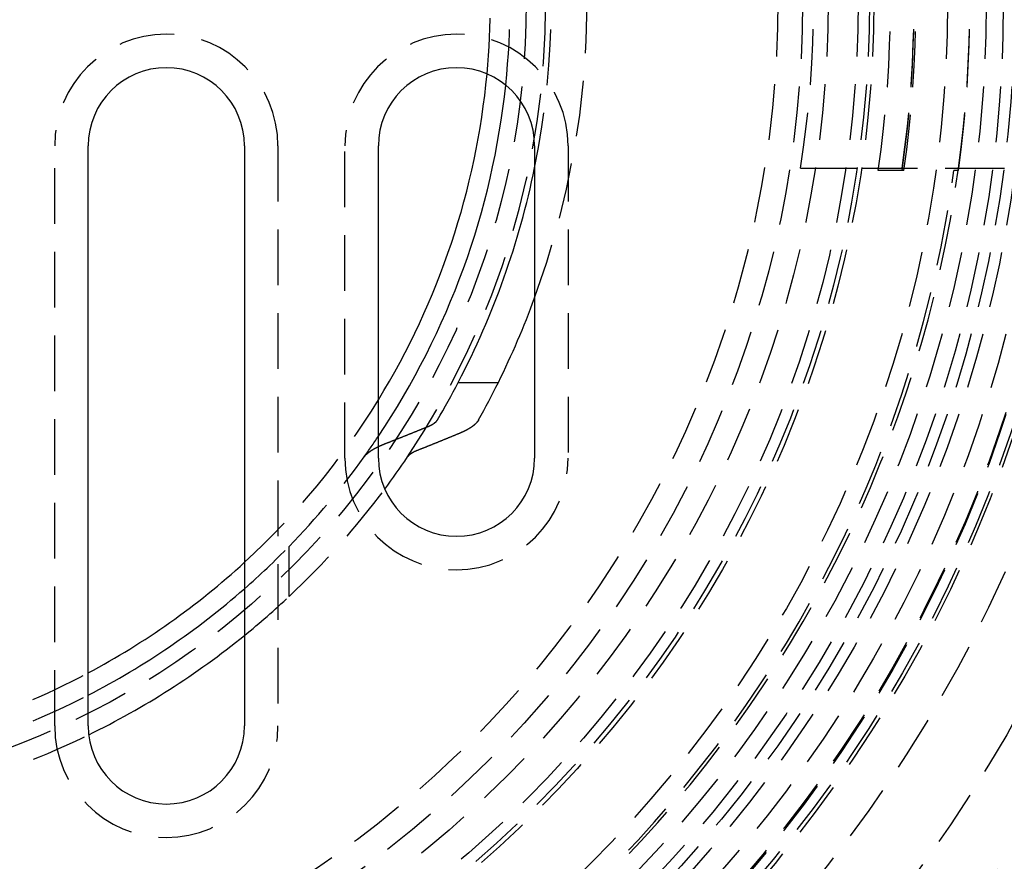
# Model space of a CAD drawing. Extents: x 675 to 1175, y -676 to 291.
# Drawn here: x 938 to 982, y -459 to -421 of the extents above; entities that cross this region are included whole.
import ezdxf

# ---------------------------------------------------------------- set-up
doc = ezdxf.new("R2010")
doc.units = 0
doc.header["$LTSCALE"] = 10
doc.linetypes.add('VERDECKT', pattern=[0.375, 0.25, -0.125])
doc.layers.get('0').update_dxf_attribs({"linetype": 'CONTINUOUS'})
doc.layers.add('STEMPEL', color=3, linetype='CONTINUOUS')

# ---------------------------------------------------------------- blocks, each defined once
blk = doc.blocks.new('A$CBE1681B3')
at = {"color": 1, "linetype": 'VERDECKT'}
for p, q in [((295.103, -6.109), (295.103, 19.891)), ((305.103, 19.891), (305.103, -6.109)), ((308.103, 5.891), (308.103, 19.891)), ((318.103, 19.891), (318.103, 5.891)), ((328.519, 18.891), (331.25, 18.891)), ((331.25, 18.891), (335.594, 18.891)), ((335.594, 18.891), (337.107, 18.891)), ((305.603, -0.304), (305.603, 1.938))]:
    blk.add_line(p, q, dxfattribs=at)
for p, q in [((296.603, -6.109), (296.603, 19.891)), ((303.603, 19.891), (303.603, -6.109)), ((309.603, 5.891), (309.603, 19.891)), ((316.603, 19.891), (316.603, 5.891)), ((313.184, 9.29), (314.979, 9.29))]:
    blk.add_line(p, q)
at = {"color": 1}
for points in [[(332.699, 18.79, 0), (332.692, 18.79, 0), (332.684, 18.79, 0), (332.677, 18.79, 0), (332.669, 18.79, 0), (332.662, 18.79, 0), (332.654, 18.79, 0), (332.647, 18.79, 0), (332.64, 18.79, 0), (332.632, 18.79, 0), (332.625, 18.79, 0), (332.617, 18.79, 0), (332.61, 18.79, 0), (332.602, 18.79, 0), (332.595, 18.79, 0), (332.588, 18.79, 0), (332.58, 18.79, 0), (332.573, 18.79, 0), (332.565, 18.79, 0), (332.558, 18.79, 0), (332.551, 18.79, 0), (332.543, 18.79, 0), (332.536, 18.79, 0), (332.528, 18.79, 0), (332.521, 18.79, 0), (332.514, 18.79, 0), (332.506, 18.79, 0), (332.499, 18.79, 0), (332.491, 18.79, 0), (332.484, 18.79, 0), (332.477, 18.79, 0), (332.469, 18.79, 0), (332.462, 18.79, 0), (332.454, 18.79, 0), (332.447, 18.79, 0), (332.44, 18.79, 0), (332.432, 18.79, 0), (332.425, 18.79, 0), (332.417, 18.79, 0), (332.41, 18.79, 0), (332.403, 18.79, 0), (332.395, 18.79, 0), (332.388, 18.79, 0), (332.381, 18.79, 0), (332.373, 18.79, 0), (332.366, 18.79, 0), (332.358, 18.79, 0), (332.351, 18.79, 0), (332.344, 18.79, 0), (332.336, 18.79, 0), (332.329, 18.79, 0), (332.321, 18.79, 0), (332.314, 18.79, 0), (332.307, 18.79, 0), (332.299, 18.79, 0), (332.292, 18.79, 0), (332.285, 18.79, 0), (332.277, 18.79, 0), (332.27, 18.79, 0), (332.263, 18.79, 0), (332.255, 18.79, 0), (332.248, 18.79, 0), (332.24, 18.79, 0), (332.233, 18.79, 0), (332.226, 18.79, 0), (332.218, 18.79, 0), (332.211, 18.79, 0), (332.204, 18.79, 0), (332.196, 18.79, 0), (332.189, 18.79, 0), (332.182, 18.79, 0), (332.174, 18.79, 0), (332.167, 18.79, 0), (332.16, 18.79, 0), (332.152, 18.79, 0), (332.145, 18.79, 0), (332.137, 18.79, 0), (332.13, 18.79, 0), (332.123, 18.79, 0), (332.115, 18.79, 0), (332.108, 18.79, 0), (332.101, 18.79, 0), (332.093, 18.79, 0), (332.086, 18.79, 0), (332.079, 18.79, 0), (332.071, 18.79, 0), (332.064, 18.79, 0), (332.057, 18.79, 0), (332.049, 18.79, 0), (332.042, 18.79, 0), (332.035, 18.79, 0), (332.027, 18.79, 0), (332.02, 18.79, 0), (332.013, 18.79, 0), (332.005, 18.79, 0), (331.998, 18.79, 0)], [(333.148, 18.79, 0), (333.146, 18.79, 0), (333.143, 18.79, 0), (333.141, 18.79, 0), (333.139, 18.79, 0), (333.137, 18.79, 0), (333.135, 18.79, 0), (333.133, 18.79, 0), (333.13, 18.79, 0), (333.128, 18.79, 0), (333.126, 18.79, 0), (333.124, 18.79, 0), (333.122, 18.79, 0), (333.12, 18.79, 0), (333.118, 18.79, 0), (333.116, 18.79, 0), (333.113, 18.79, 0), (333.111, 18.79, 0), (333.109, 18.79, 0), (333.107, 18.79, 0), (333.105, 18.79, 0), (333.103, 18.79, 0), (333.101, 18.79, 0), (333.099, 18.79, 0), (333.097, 18.79, 0), (333.095, 18.79, 0), (333.093, 18.79, 0), (333.09, 18.79, 0), (333.088, 18.79, 0), (333.086, 18.79, 0), (333.084, 18.79, 0), (333.082, 18.79, 0), (333.08, 18.79, 0), (333.078, 18.79, 0), (333.076, 18.79, 0), (333.074, 18.79, 0), (333.072, 18.79, 0), (333.07, 18.79, 0), (333.068, 18.79, 0), (333.066, 18.79, 0), (333.064, 18.79, 0), (333.062, 18.79, 0), (333.06, 18.79, 0), (333.058, 18.79, 0), (333.056, 18.79, 0), (333.054, 18.79, 0), (333.052, 18.79, 0), (333.05, 18.79, 0), (333.048, 18.79, 0), (333.046, 18.79, 0), (333.044, 18.79, 0), (333.042, 18.79, 0), (333.04, 18.79, 0), (333.038, 18.79, 0), (333.036, 18.79, 0), (333.034, 18.79, 0), (333.033, 18.79, 0), (333.031, 18.79, 0), (333.029, 18.79, 0), (333.027, 18.79, 0), (333.025, 18.79, 0), (333.023, 18.79, 0), (333.021, 18.79, 0), (333.019, 18.79, 0), (333.017, 18.79, 0), (333.015, 18.79, 0), (333.014, 18.79, 0), (333.012, 18.79, 0), (333.01, 18.79, 0), (333.008, 18.79, 0), (333.006, 18.79, 0), (333.004, 18.79, 0), (333.002, 18.79, 0), (333.001, 18.79, 0), (332.999, 18.79, 0), (332.997, 18.79, 0), (332.995, 18.79, 0), (332.993, 18.79, 0), (332.991, 18.79, 0), (332.99, 18.79, 0), (332.988, 18.79, 0), (332.986, 18.79, 0), (332.984, 18.79, 0), (332.982, 18.79, 0), (332.981, 18.79, 0), (332.979, 18.79, 0), (332.977, 18.79, 0), (332.975, 18.79, 0), (332.974, 18.79, 0), (332.972, 18.79, 0), (332.97, 18.79, 0), (332.968, 18.79, 0), (332.967, 18.79, 0), (332.965, 18.79, 0), (332.963, 18.79, 0), (332.961, 18.79, 0), (332.96, 18.79, 0), (332.958, 18.79, 0), (332.956, 18.79, 0), (332.955, 18.79, 0), (332.953, 18.79, 0), (332.951, 18.79, 0), (332.95, 18.79, 0), (332.948, 18.79, 0), (332.946, 18.79, 0), (332.944, 18.79, 0), (332.943, 18.79, 0), (332.941, 18.79, 0), (332.94, 18.79, 0), (332.938, 18.79, 0), (332.936, 18.79, 0), (332.935, 18.79, 0), (332.933, 18.79, 0), (332.931, 18.79, 0), (332.93, 18.79, 0), (332.928, 18.79, 0), (332.927, 18.79, 0), (332.925, 18.79, 0), (332.923, 18.79, 0), (332.922, 18.79, 0), (332.92, 18.79, 0), (332.919, 18.79, 0), (332.917, 18.79, 0), (332.915, 18.79, 0), (332.914, 18.79, 0), (332.912, 18.79, 0), (332.911, 18.79, 0), (332.909, 18.79, 0), (332.908, 18.79, 0), (332.906, 18.79, 0), (332.905, 18.79, 0), (332.903, 18.79, 0), (332.902, 18.79, 0), (332.9, 18.79, 0), (332.899, 18.79, 0), (332.897, 18.79, 0), (332.896, 18.79, 0), (332.894, 18.79, 0), (332.893, 18.79, 0), (332.891, 18.79, 0), (332.89, 18.79, 0), (332.888, 18.79, 0), (332.887, 18.79, 0), (332.885, 18.79, 0), (332.884, 18.79, 0), (332.882, 18.79, 0), (332.881, 18.79, 0), (332.88, 18.79, 0), (332.878, 18.79, 0), (332.877, 18.79, 0), (332.875, 18.79, 0), (332.874, 18.79, 0), (332.873, 18.79, 0), (332.871, 18.79, 0), (332.87, 18.79, 0), (332.868, 18.79, 0), (332.867, 18.79, 0), (332.866, 18.79, 0), (332.864, 18.79, 0), (332.863, 18.79, 0), (332.862, 18.79, 0), (332.86, 18.79, 0), (332.859, 18.79, 0), (332.858, 18.79, 0), (332.856, 18.79, 0), (332.855, 18.79, 0), (332.854, 18.79, 0), (332.852, 18.79, 0), (332.851, 18.79, 0), (332.85, 18.79, 0), (332.848, 18.79, 0), (332.847, 18.79, 0), (332.846, 18.79, 0), (332.845, 18.79, 0), (332.843, 18.79, 0), (332.842, 18.79, 0), (332.841, 18.79, 0), (332.839, 18.79, 0), (332.838, 18.79, 0), (332.837, 18.79, 0), (332.836, 18.79, 0), (332.834, 18.79, 0), (332.833, 18.79, 0), (332.832, 18.79, 0), (332.831, 18.79, 0), (332.829, 18.79, 0), (332.828, 18.79, 0), (332.827, 18.79, 0), (332.826, 18.79, 0), (332.824, 18.79, 0), (332.823, 18.79, 0), (332.822, 18.79, 0), (332.821, 18.79, 0), (332.82, 18.79, 0), (332.818, 18.79, 0), (332.817, 18.79, 0), (332.816, 18.79, 0), (332.815, 18.79, 0), (332.814, 18.79, 0), (332.812, 18.79, 0), (332.811, 18.79, 0), (332.81, 18.79, 0), (332.809, 18.79, 0), (332.808, 18.79, 0), (332.806, 18.79, 0), (332.805, 18.79, 0), (332.804, 18.79, 0), (332.803, 18.79, 0), (332.802, 18.79, 0), (332.8, 18.79, 0), (332.799, 18.79, 0), (332.798, 18.79, 0), (332.797, 18.79, 0), (332.796, 18.79, 0), (332.795, 18.79, 0), (332.794, 18.79, 0), (332.792, 18.79, 0), (332.791, 18.79, 0), (332.79, 18.79, 0), (332.789, 18.79, 0), (332.788, 18.79, 0), (332.787, 18.79, 0), (332.786, 18.79, 0), (332.785, 18.79, 0), (332.783, 18.79, 0), (332.782, 18.79, 0), (332.781, 18.79, 0), (332.78, 18.79, 0), (332.779, 18.79, 0), (332.778, 18.79, 0), (332.777, 18.79, 0), (332.776, 18.79, 0), (332.775, 18.79, 0), (332.774, 18.79, 0), (332.773, 18.79, 0), (332.771, 18.79, 0), (332.77, 18.79, 0), (332.769, 18.79, 0), (332.768, 18.79, 0), (332.767, 18.79, 0), (332.766, 18.79, 0), (332.765, 18.79, 0), (332.764, 18.79, 0), (332.763, 18.79, 0), (332.762, 18.79, 0), (332.761, 18.79, 0), (332.76, 18.79, 0), (332.759, 18.79, 0), (332.758, 18.79, 0), (332.757, 18.79, 0), (332.756, 18.79, 0), (332.755, 18.79, 0), (332.754, 18.79, 0), (332.753, 18.79, 0), (332.752, 18.79, 0), (332.751, 18.79, 0), (332.75, 18.79, 0), (332.749, 18.79, 0), (332.748, 18.79, 0), (332.747, 18.79, 0), (332.746, 18.79, 0), (332.745, 18.79, 0), (332.744, 18.79, 0), (332.743, 18.79, 0), (332.742, 18.79, 0), (332.742, 18.79, 0), (332.741, 18.79, 0), (332.74, 18.79, 0), (332.739, 18.79, 0), (332.738, 18.79, 0), (332.737, 18.79, 0), (332.736, 18.79, 0), (332.735, 18.79, 0), (332.734, 18.79, 0), (332.733, 18.79, 0), (332.733, 18.79, 0), (332.732, 18.79, 0), (332.731, 18.79, 0), (332.73, 18.79, 0), (332.729, 18.79, 0), (332.728, 18.79, 0), (332.727, 18.79, 0), (332.726, 18.79, 0), (332.726, 18.79, 0), (332.725, 18.79, 0), (332.724, 18.79, 0), (332.723, 18.79, 0), (332.722, 18.79, 0), (332.722, 18.79, 0), (332.721, 18.79, 0), (332.72, 18.79, 0), (332.719, 18.79, 0), (332.718, 18.79, 0), (332.718, 18.79, 0), (332.717, 18.79, 0), (332.716, 18.79, 0), (332.715, 18.79, 0), (332.714, 18.79, 0), (332.714, 18.79, 0), (332.713, 18.79, 0), (332.712, 18.79, 0), (332.711, 18.79, 0), (332.711, 18.79, 0), (332.71, 18.79, 0), (332.709, 18.79, 0), (332.708, 18.79, 0), (332.708, 18.79, 0), (332.707, 18.79, 0), (332.706, 18.79, 0), (332.706, 18.79, 0), (332.705, 18.79, 0), (332.704, 18.79, 0), (332.704, 18.79, 0), (332.703, 18.79, 0), (332.702, 18.79, 0), (332.702, 18.79, 0), (332.701, 18.79, 0), (332.7, 18.79, 0), (332.7, 18.79, 0), (332.699, 18.79, 0)], [(335.594, 18.79, 0), (335.592, 18.79, 0), (335.589, 18.79, 0), (335.587, 18.79, 0), (335.585, 18.79, 0), (335.583, 18.79, 0), (335.581, 18.79, 0), (335.579, 18.79, 0), (335.577, 18.79, 0), (335.575, 18.79, 0), (335.572, 18.79, 0), (335.57, 18.79, 0), (335.568, 18.79, 0), (335.566, 18.79, 0), (335.564, 18.79, 0), (335.562, 18.79, 0), (335.56, 18.79, 0), (335.558, 18.79, 0), (335.555, 18.79, 0), (335.553, 18.79, 0), (335.551, 18.79, 0), (335.549, 18.79, 0), (335.547, 18.79, 0), (335.545, 18.79, 0), (335.543, 18.79, 0), (335.54, 18.79, 0), (335.538, 18.79, 0), (335.536, 18.79, 0), (335.534, 18.79, 0), (335.532, 18.79, 0), (335.53, 18.79, 0), (335.528, 18.79, 0), (335.526, 18.79, 0), (335.523, 18.79, 0), (335.521, 18.79, 0), (335.519, 18.79, 0), (335.517, 18.79, 0), (335.515, 18.79, 0), (335.513, 18.79, 0), (335.511, 18.79, 0), (335.509, 18.79, 0), (335.506, 18.79, 0), (335.504, 18.79, 0), (335.502, 18.79, 0), (335.5, 18.79, 0), (335.498, 18.79, 0), (335.496, 18.79, 0), (335.494, 18.79, 0), (335.492, 18.79, 0), (335.49, 18.79, 0), (335.487, 18.79, 0), (335.485, 18.79, 0), (335.483, 18.79, 0), (335.481, 18.79, 0), (335.479, 18.79, 0), (335.477, 18.79, 0), (335.475, 18.79, 0), (335.473, 18.79, 0), (335.47, 18.79, 0), (335.468, 18.79, 0), (335.466, 18.79, 0), (335.464, 18.79, 0), (335.462, 18.79, 0), (335.46, 18.79, 0), (335.458, 18.79, 0), (335.456, 18.79, 0), (335.453, 18.79, 0), (335.451, 18.79, 0), (335.449, 18.79, 0), (335.447, 18.79, 0), (335.445, 18.79, 0), (335.443, 18.79, 0), (335.441, 18.79, 0), (335.439, 18.79, 0), (335.436, 18.79, 0), (335.434, 18.79, 0), (335.432, 18.79, 0), (335.43, 18.79, 0), (335.428, 18.79, 0), (335.426, 18.79, 0), (335.424, 18.79, 0), (335.422, 18.79, 0), (335.419, 18.79, 0), (335.417, 18.79, 0), (335.415, 18.79, 0), (335.413, 18.79, 0), (335.411, 18.79, 0), (335.409, 18.79, 0), (335.407, 18.79, 0), (335.405, 18.79, 0), (335.402, 18.79, 0), (335.4, 18.79, 0), (335.398, 18.79, 0), (335.396, 18.79, 0), (335.394, 18.79, 0), (335.392, 18.79, 0)], [(337.107, 18.891, 0), (337.12, 18.891, 0), (337.133, 18.891, 0), (337.146, 18.891, 0), (337.159, 18.891, 0), (337.172, 18.891, 0), (337.185, 18.891, 0), (337.198, 18.891, 0), (337.212, 18.891, 0), (337.225, 18.891, 0), (337.238, 18.891, 0), (337.251, 18.891, 0), (337.265, 18.891, 0), (337.278, 18.891, 0), (337.291, 18.891, 0), (337.305, 18.891, 0), (337.318, 18.891, 0), (337.331, 18.891, 0), (337.345, 18.891, 0), (337.358, 18.891, 0), (337.372, 18.891, 0), (337.385, 18.891, 0), (337.399, 18.891, 0), (337.412, 18.891, 0), (337.426, 18.891, 0), (337.439, 18.891, 0), (337.453, 18.891, 0), (337.466, 18.891, 0), (337.48, 18.891, 0), (337.494, 18.891, 0), (337.507, 18.891, 0), (337.521, 18.891, 0), (337.535, 18.891, 0), (337.548, 18.891, 0), (337.562, 18.891, 0), (337.576, 18.891, 0), (337.59, 18.891, 0), (337.603, 18.891, 0), (337.617, 18.891, 0), (337.631, 18.891, 0), (337.645, 18.891, 0), (337.659, 18.891, 0)], [(308.96, 5.946, 0), (308.961, 5.948, 0), (308.963, 5.95, 0), (308.964, 5.952, 0), (308.966, 5.953, 0), (308.967, 5.955, 0), (308.968, 5.957, 0), (308.97, 5.959, 0), (308.971, 5.961, 0), (308.973, 5.963, 0), (308.974, 5.965, 0), (308.976, 5.967, 0), (308.977, 5.968, 0), (308.978, 5.97, 0), (308.98, 5.972, 0), (308.981, 5.974, 0), (308.983, 5.976, 0), (308.985, 5.978, 0), (308.986, 5.98, 0), (308.988, 5.982, 0), (308.989, 5.984, 0), (308.991, 5.986, 0), (308.992, 5.987, 0), (308.994, 5.989, 0), (308.996, 5.991, 0), (308.997, 5.993, 0), (308.999, 5.995, 0), (309, 5.997, 0), (309.002, 5.999, 0), (309.004, 6.001, 0), (309.005, 6.003, 0), (309.007, 6.005, 0), (309.009, 6.007, 0), (309.011, 6.009, 0), (309.012, 6.01, 0), (309.014, 6.012, 0), (309.016, 6.014, 0), (309.018, 6.016, 0), (309.019, 6.018, 0), (309.021, 6.02, 0), (309.023, 6.022, 0), (309.025, 6.024, 0), (309.026, 6.026, 0), (309.028, 6.028, 0), (309.03, 6.03, 0), (309.032, 6.032, 0), (309.034, 6.034, 0), (309.036, 6.035, 0), (309.038, 6.037, 0), (309.039, 6.039, 0), (309.041, 6.041, 0), (309.043, 6.043, 0), (309.045, 6.045, 0), (309.047, 6.047, 0), (309.049, 6.049, 0), (309.051, 6.051, 0), (309.053, 6.053, 0), (309.055, 6.055, 0), (309.057, 6.057, 0), (309.059, 6.059, 0), (309.061, 6.061, 0), (309.063, 6.063, 0), (309.065, 6.065, 0), (309.067, 6.066, 0), (309.069, 6.068, 0), (309.071, 6.07, 0), (309.073, 6.072, 0), (309.075, 6.074, 0), (309.077, 6.076, 0), (309.079, 6.078, 0), (309.081, 6.08, 0), (309.084, 6.082, 0), (309.086, 6.084, 0), (309.088, 6.086, 0), (309.09, 6.088, 0), (309.092, 6.09, 0), (309.094, 6.092, 0), (309.097, 6.094, 0), (309.099, 6.096, 0), (309.101, 6.098, 0), (309.103, 6.099, 0), (309.105, 6.101, 0), (309.108, 6.103, 0), (309.11, 6.105, 0), (309.112, 6.107, 0), (309.114, 6.109, 0), (309.117, 6.111, 0), (309.119, 6.113, 0), (309.121, 6.115, 0), (309.123, 6.117, 0), (309.126, 6.119, 0), (309.128, 6.121, 0), (309.13, 6.123, 0), (309.133, 6.125, 0), (309.135, 6.127, 0), (309.137, 6.128, 0), (309.14, 6.13, 0), (309.142, 6.132, 0), (309.144, 6.134, 0), (309.147, 6.136, 0), (309.149, 6.138, 0), (309.152, 6.14, 0), (309.154, 6.142, 0), (309.157, 6.144, 0), (309.159, 6.146, 0), (309.161, 6.148, 0), (309.164, 6.15, 0), (309.166, 6.152, 0), (309.169, 6.153, 0), (309.171, 6.155, 0), (309.174, 6.157, 0), (309.176, 6.159, 0), (309.179, 6.161, 0), (309.181, 6.163, 0), (309.184, 6.165, 0), (309.186, 6.167, 0), (309.189, 6.169, 0), (309.192, 6.171, 0), (309.194, 6.173, 0), (309.197, 6.174, 0), (309.199, 6.176, 0), (309.202, 6.178, 0), (309.204, 6.18, 0), (309.207, 6.182, 0), (309.21, 6.184, 0), (309.212, 6.186, 0), (309.215, 6.188, 0), (309.218, 6.19, 0), (309.22, 6.192, 0), (309.223, 6.193, 0), (309.226, 6.195, 0), (309.228, 6.197, 0), (309.231, 6.199, 0), (309.234, 6.201, 0), (309.236, 6.203, 0), (309.239, 6.205, 0), (309.242, 6.207, 0), (309.245, 6.208, 0), (309.247, 6.21, 0), (309.25, 6.212, 0), (309.253, 6.214, 0), (309.256, 6.216, 0), (309.258, 6.218, 0), (309.261, 6.22, 0), (309.264, 6.222, 0), (309.267, 6.223, 0), (309.269, 6.225, 0), (309.272, 6.227, 0), (309.275, 6.229, 0), (309.278, 6.231, 0), (309.281, 6.233, 0), (309.283, 6.234, 0), (309.286, 6.236, 0), (309.289, 6.238, 0), (309.292, 6.24, 0), (309.295, 6.242, 0), (309.298, 6.244, 0), (309.301, 6.245, 0), (309.303, 6.247, 0), (309.306, 6.249, 0), (309.309, 6.251, 0), (309.312, 6.253, 0), (309.315, 6.255, 0), (309.318, 6.256, 0), (309.321, 6.258, 0), (309.324, 6.26, 0), (309.327, 6.262, 0), (309.33, 6.264, 0), (309.332, 6.265, 0), (309.335, 6.267, 0), (309.338, 6.269, 0), (309.341, 6.271, 0), (309.344, 6.273, 0), (309.347, 6.274, 0), (309.35, 6.276, 0), (309.353, 6.278, 0), (309.356, 6.28, 0), (309.359, 6.282, 0), (309.362, 6.283, 0), (309.365, 6.285, 0), (309.368, 6.287, 0), (309.371, 6.289, 0), (309.374, 6.29, 0), (309.377, 6.292, 0), (309.38, 6.294, 0), (309.383, 6.296, 0), (309.386, 6.297, 0), (309.389, 6.299, 0), (309.392, 6.301, 0), (309.395, 6.303, 0), (309.398, 6.304, 0), (309.401, 6.306, 0), (309.404, 6.308, 0), (309.407, 6.31, 0), (309.41, 6.311, 0), (309.413, 6.313, 0), (309.416, 6.315, 0), (309.419, 6.317, 0), (309.423, 6.318, 0), (309.426, 6.32, 0), (309.429, 6.322, 0), (309.432, 6.323, 0), (309.435, 6.325, 0), (309.438, 6.327, 0), (309.441, 6.329, 0), (309.444, 6.33, 0), (309.447, 6.332, 0), (309.45, 6.334, 0), (309.453, 6.335, 0), (309.456, 6.337, 0), (309.46, 6.339, 0), (309.463, 6.34, 0), (309.466, 6.342, 0), (309.469, 6.344, 0), (309.472, 6.345, 0), (309.475, 6.347, 0), (309.478, 6.349, 0), (309.481, 6.35, 0), (309.484, 6.352, 0), (309.487, 6.354, 0), (309.491, 6.355, 0), (309.494, 6.357, 0), (309.497, 6.358, 0), (309.5, 6.36, 0), (309.503, 6.362, 0), (309.506, 6.363, 0), (309.509, 6.365, 0), (309.512, 6.367, 0), (309.516, 6.368, 0), (309.519, 6.37, 0), (309.522, 6.371, 0), (309.525, 6.373, 0), (309.528, 6.375, 0), (309.531, 6.376, 0), (309.534, 6.378, 0), (309.538, 6.379, 0), (309.541, 6.381, 0), (309.544, 6.383, 0), (309.547, 6.384, 0), (309.55, 6.386, 0), (309.553, 6.387, 0), (309.557, 6.389, 0), (309.56, 6.39, 0), (309.563, 6.392, 0), (309.566, 6.394, 0), (309.57, 6.395, 0), (309.573, 6.397, 0), (309.576, 6.398, 0), (309.579, 6.4, 0), (309.583, 6.402, 0), (309.586, 6.403, 0), (309.589, 6.405, 0), (309.593, 6.406, 0), (309.596, 6.408, 0), (309.599, 6.41, 0), (309.603, 6.411, 0)]]:
    blk.add_polyline3d(points, dxfattribs=at)
for points in [[(311.82, 7.308, 0), (311.823, 7.309, 0), (311.825, 7.31, 0), (311.828, 7.311, 0), (311.83, 7.312, 0), (311.833, 7.313, 0), (311.835, 7.314, 0), (311.838, 7.315, 0), (311.84, 7.316, 0), (311.843, 7.317, 0), (311.845, 7.318, 0), (311.847, 7.319, 0), (311.85, 7.32, 0), (311.852, 7.321, 0), (311.855, 7.322, 0), (311.857, 7.323, 0), (311.86, 7.324, 0), (311.862, 7.325, 0), (311.864, 7.326, 0), (311.867, 7.327, 0), (311.869, 7.328, 0), (311.871, 7.33, 0), (311.874, 7.331, 0), (311.876, 7.332, 0), (311.878, 7.333, 0), (311.881, 7.334, 0), (311.883, 7.335, 0), (311.885, 7.336, 0), (311.888, 7.337, 0), (311.89, 7.338, 0), (311.892, 7.339, 0), (311.895, 7.34, 0), (311.897, 7.341, 0), (311.899, 7.342, 0), (311.902, 7.343, 0), (311.904, 7.344, 0), (311.906, 7.345, 0), (311.908, 7.346, 0), (311.911, 7.347, 0), (311.913, 7.348, 0), (311.915, 7.349, 0), (311.917, 7.35, 0), (311.919, 7.352, 0), (311.922, 7.353, 0), (311.924, 7.354, 0), (311.926, 7.355, 0), (311.928, 7.356, 0), (311.93, 7.357, 0), (311.933, 7.358, 0), (311.935, 7.359, 0), (311.937, 7.36, 0), (311.939, 7.361, 0), (311.941, 7.362, 0), (311.943, 7.363, 0), (311.945, 7.364, 0), (311.947, 7.365, 0), (311.95, 7.366, 0), (311.952, 7.367, 0), (311.954, 7.368, 0), (311.956, 7.369, 0), (311.958, 7.37, 0), (311.96, 7.372, 0), (311.962, 7.373, 0), (311.964, 7.374, 0), (311.966, 7.375, 0), (311.968, 7.376, 0), (311.97, 7.377, 0), (311.972, 7.378, 0), (311.974, 7.379, 0), (311.976, 7.38, 0), (311.978, 7.381, 0), (311.98, 7.382, 0), (311.982, 7.383, 0), (311.984, 7.384, 0), (311.986, 7.385, 0), (311.988, 7.386, 0), (311.99, 7.387, 0), (311.992, 7.388, 0), (311.994, 7.389, 0), (311.996, 7.39, 0), (311.997, 7.391, 0), (311.999, 7.393, 0), (312.001, 7.394, 0), (312.003, 7.395, 0), (312.005, 7.396, 0), (312.007, 7.397, 0), (312.009, 7.398, 0), (312.011, 7.399, 0), (312.013, 7.4, 0), (312.015, 7.401, 0), (312.016, 7.402, 0), (312.018, 7.403, 0), (312.02, 7.404, 0), (312.022, 7.405, 0), (312.024, 7.407, 0), (312.026, 7.408, 0), (312.028, 7.409, 0), (312.03, 7.41, 0), (312.031, 7.411, 0), (312.033, 7.412, 0), (312.035, 7.413, 0), (312.037, 7.414, 0), (312.039, 7.415, 0), (312.041, 7.417, 0), (312.043, 7.418, 0), (312.044, 7.419, 0), (312.046, 7.42, 0), (312.048, 7.421, 0), (312.05, 7.422, 0), (312.052, 7.423, 0), (312.054, 7.424, 0), (312.055, 7.426, 0), (312.057, 7.427, 0), (312.059, 7.428, 0), (312.061, 7.429, 0), (312.063, 7.43, 0), (312.065, 7.431, 0), (312.066, 7.432, 0), (312.068, 7.434, 0), (312.07, 7.435, 0), (312.072, 7.436, 0), (312.073, 7.437, 0), (312.075, 7.438, 0), (312.077, 7.439, 0), (312.079, 7.441, 0), (312.081, 7.442, 0), (312.082, 7.443, 0), (312.084, 7.444, 0), (312.086, 7.445, 0), (312.088, 7.447, 0), (312.089, 7.448, 0), (312.091, 7.449, 0), (312.093, 7.45, 0), (312.094, 7.451, 0), (312.096, 7.453, 0), (312.098, 7.454, 0), (312.1, 7.455, 0), (312.101, 7.456, 0), (312.103, 7.457, 0), (312.105, 7.459, 0), (312.106, 7.46, 0), (312.108, 7.461, 0), (312.11, 7.462, 0), (312.111, 7.463, 0), (312.113, 7.465, 0), (312.115, 7.466, 0), (312.116, 7.467, 0), (312.118, 7.468, 0), (312.12, 7.469, 0), (312.121, 7.471, 0), (312.123, 7.472, 0), (312.124, 7.473, 0), (312.126, 7.474, 0), (312.128, 7.476, 0), (312.129, 7.477, 0), (312.131, 7.478, 0), (312.132, 7.479, 0), (312.134, 7.48, 0), (312.136, 7.482, 0), (312.137, 7.483, 0), (312.139, 7.484, 0), (312.14, 7.485, 0), (312.142, 7.487, 0), (312.143, 7.488, 0), (312.145, 7.489, 0), (312.146, 7.49, 0), (312.148, 7.492, 0), (312.149, 7.493, 0), (312.151, 7.494, 0), (312.152, 7.495, 0), (312.154, 7.497, 0), (312.155, 7.498, 0), (312.157, 7.499, 0), (312.158, 7.5, 0), (312.159, 7.502, 0), (312.161, 7.503, 0), (312.162, 7.504, 0), (312.164, 7.505, 0), (312.165, 7.507, 0), (312.166, 7.508, 0), (312.168, 7.509, 0), (312.169, 7.51, 0), (312.171, 7.512, 0), (312.172, 7.513, 0), (312.173, 7.514, 0), (312.175, 7.515, 0), (312.176, 7.517, 0), (312.177, 7.518, 0), (312.179, 7.519, 0), (312.18, 7.521, 0), (312.181, 7.522, 0), (312.183, 7.523, 0), (312.184, 7.524, 0), (312.185, 7.526, 0), (312.186, 7.527, 0), (312.188, 7.528, 0), (312.189, 7.529, 0), (312.19, 7.531, 0), (312.191, 7.532, 0), (312.193, 7.533, 0), (312.194, 7.534, 0), (312.195, 7.536, 0), (312.196, 7.537, 0), (312.197, 7.538, 0), (312.199, 7.539, 0), (312.2, 7.541, 0), (312.201, 7.542, 0), (312.202, 7.543, 0), (312.203, 7.545, 0), (312.204, 7.546, 0), (312.206, 7.547, 0), (312.207, 7.548, 0), (312.208, 7.55, 0), (312.209, 7.551, 0), (312.21, 7.552, 0), (312.211, 7.553, 0), (312.212, 7.555, 0), (312.213, 7.556, 0), (312.214, 7.557, 0), (312.215, 7.558, 0), (312.216, 7.56, 0), (312.217, 7.561, 0), (312.218, 7.562, 0), (312.219, 7.563, 0), (312.22, 7.565, 0), (312.221, 7.566, 0), (312.222, 7.567, 0), (312.223, 7.568, 0), (312.224, 7.57, 0), (312.225, 7.571, 0), (312.226, 7.572, 0), (312.227, 7.573, 0), (312.228, 7.575, 0), (312.229, 7.576, 0), (312.23, 7.577, 0), (312.231, 7.578, 0), (312.232, 7.58, 0), (312.233, 7.581, 0), (312.234, 7.582, 0), (312.234, 7.583, 0), (312.235, 7.585, 0), (312.236, 7.586, 0), (312.237, 7.587, 0), (312.238, 7.588, 0), (312.239, 7.59, 0), (312.239, 7.591, 0), (312.24, 7.592, 0), (312.241, 7.593, 0), (312.242, 7.594, 0), (312.243, 7.596, 0), (312.243, 7.597, 0), (312.244, 7.598, 0), (312.245, 7.599, 0), (312.246, 7.601, 0), (312.246, 7.602, 0), (312.247, 7.603, 0)], [(314.092, 7.603, 0), (314.091, 7.601, 0), (314.089, 7.598, 0), (314.088, 7.596, 0), (314.086, 7.593, 0), (314.085, 7.591, 0), (314.084, 7.588, 0), (314.082, 7.586, 0), (314.081, 7.583, 0), (314.079, 7.581, 0), (314.078, 7.579, 0), (314.076, 7.576, 0), (314.074, 7.574, 0), (314.073, 7.571, 0), (314.071, 7.569, 0), (314.07, 7.566, 0), (314.068, 7.564, 0), (314.066, 7.561, 0), (314.065, 7.559, 0), (314.063, 7.556, 0), (314.061, 7.554, 0), (314.06, 7.551, 0), (314.058, 7.549, 0), (314.056, 7.546, 0), (314.054, 7.544, 0), (314.052, 7.542, 0), (314.051, 7.539, 0), (314.049, 7.537, 0), (314.047, 7.534, 0), (314.045, 7.532, 0), (314.043, 7.529, 0), (314.041, 7.527, 0), (314.039, 7.524, 0), (314.037, 7.522, 0), (314.035, 7.519, 0), (314.033, 7.517, 0), (314.031, 7.514, 0), (314.029, 7.511, 0), (314.027, 7.509, 0), (314.025, 7.506, 0), (314.023, 7.504, 0), (314.021, 7.501, 0), (314.019, 7.499, 0), (314.017, 7.496, 0), (314.015, 7.494, 0), (314.013, 7.491, 0), (314.011, 7.489, 0), (314.008, 7.486, 0), (314.006, 7.484, 0), (314.004, 7.481, 0), (314.002, 7.479, 0), (313.999, 7.476, 0), (313.997, 7.474, 0), (313.995, 7.471, 0), (313.993, 7.469, 0), (313.99, 7.466, 0), (313.988, 7.464, 0), (313.986, 7.461, 0), (313.983, 7.459, 0), (313.981, 7.456, 0), (313.978, 7.453, 0), (313.976, 7.451, 0), (313.973, 7.448, 0), (313.971, 7.446, 0), (313.969, 7.443, 0), (313.966, 7.441, 0), (313.964, 7.438, 0), (313.961, 7.436, 0), (313.958, 7.433, 0), (313.956, 7.431, 0), (313.953, 7.428, 0), (313.951, 7.426, 0), (313.948, 7.423, 0), (313.945, 7.421, 0), (313.943, 7.418, 0), (313.94, 7.416, 0), (313.937, 7.413, 0), (313.935, 7.411, 0), (313.932, 7.408, 0), (313.929, 7.406, 0), (313.927, 7.403, 0), (313.924, 7.401, 0), (313.921, 7.398, 0), (313.918, 7.396, 0), (313.915, 7.393, 0), (313.913, 7.391, 0), (313.91, 7.388, 0), (313.907, 7.386, 0), (313.904, 7.383, 0), (313.901, 7.381, 0), (313.898, 7.378, 0), (313.895, 7.376, 0), (313.892, 7.373, 0), (313.889, 7.371, 0), (313.886, 7.368, 0), (313.883, 7.366, 0), (313.88, 7.363, 0), (313.877, 7.361, 0), (313.874, 7.358, 0), (313.871, 7.356, 0), (313.868, 7.353, 0), (313.865, 7.351, 0), (313.862, 7.348, 0), (313.859, 7.346, 0), (313.856, 7.344, 0), (313.853, 7.341, 0), (313.85, 7.339, 0), (313.846, 7.336, 0), (313.843, 7.334, 0), (313.84, 7.331, 0), (313.837, 7.329, 0), (313.834, 7.326, 0), (313.83, 7.324, 0), (313.827, 7.322, 0), (313.824, 7.319, 0), (313.821, 7.317, 0), (313.817, 7.314, 0), (313.814, 7.312, 0), (313.811, 7.31, 0), (313.808, 7.307, 0), (313.804, 7.305, 0), (313.801, 7.302, 0), (313.798, 7.3, 0), (313.794, 7.298, 0), (313.791, 7.295, 0), (313.787, 7.293, 0), (313.784, 7.29, 0), (313.781, 7.288, 0), (313.777, 7.286, 0), (313.774, 7.283, 0), (313.77, 7.281, 0), (313.767, 7.279, 0), (313.763, 7.276, 0), (313.76, 7.274, 0), (313.757, 7.272, 0), (313.753, 7.269, 0), (313.75, 7.267, 0), (313.746, 7.265, 0), (313.743, 7.262, 0), (313.739, 7.26, 0), (313.735, 7.258, 0), (313.732, 7.255, 0), (313.728, 7.253, 0), (313.725, 7.251, 0), (313.721, 7.248, 0), (313.718, 7.246, 0), (313.714, 7.244, 0), (313.711, 7.242, 0), (313.707, 7.239, 0), (313.703, 7.237, 0), (313.7, 7.235, 0), (313.696, 7.233, 0), (313.693, 7.23, 0), (313.689, 7.228, 0), (313.685, 7.226, 0), (313.682, 7.224, 0), (313.678, 7.221, 0), (313.674, 7.219, 0), (313.671, 7.217, 0), (313.667, 7.215, 0), (313.663, 7.212, 0), (313.66, 7.21, 0), (313.656, 7.208, 0), (313.652, 7.206, 0), (313.649, 7.204, 0), (313.645, 7.202, 0), (313.641, 7.199, 0), (313.637, 7.197, 0), (313.634, 7.195, 0), (313.63, 7.193, 0), (313.626, 7.191, 0), (313.623, 7.189, 0), (313.619, 7.187, 0), (313.615, 7.184, 0), (313.611, 7.182, 0), (313.608, 7.18, 0), (313.604, 7.178, 0), (313.6, 7.176, 0), (313.596, 7.174, 0), (313.593, 7.172, 0), (313.589, 7.17, 0), (313.585, 7.168, 0), (313.581, 7.166, 0), (313.577, 7.163, 0), (313.573, 7.161, 0), (313.57, 7.159, 0), (313.566, 7.157, 0), (313.562, 7.155, 0), (313.558, 7.153, 0), (313.554, 7.151, 0), (313.55, 7.149, 0), (313.546, 7.147, 0), (313.542, 7.145, 0), (313.538, 7.142, 0), (313.534, 7.14, 0), (313.53, 7.138, 0), (313.526, 7.136, 0), (313.522, 7.134, 0), (313.518, 7.132, 0), (313.514, 7.13, 0), (313.509, 7.128, 0), (313.505, 7.126, 0), (313.501, 7.123, 0), (313.497, 7.121, 0), (313.493, 7.119, 0), (313.489, 7.117, 0), (313.484, 7.115, 0), (313.48, 7.113, 0), (313.476, 7.111, 0), (313.472, 7.109, 0), (313.467, 7.107, 0), (313.463, 7.104, 0), (313.459, 7.102, 0), (313.454, 7.1, 0), (313.45, 7.098, 0), (313.446, 7.096, 0), (313.441, 7.094, 0), (313.437, 7.092, 0), (313.432, 7.09, 0), (313.428, 7.088, 0), (313.423, 7.085, 0), (313.419, 7.083, 0), (313.414, 7.081, 0), (313.41, 7.079, 0), (313.405, 7.077, 0), (313.401, 7.075, 0), (313.396, 7.073, 0), (313.392, 7.071, 0), (313.387, 7.069, 0), (313.383, 7.067, 0), (313.378, 7.064, 0), (313.374, 7.062, 0), (313.369, 7.06, 0), (313.364, 7.058, 0), (313.36, 7.056, 0), (313.355, 7.054, 0), (313.35, 7.052, 0), (313.346, 7.05, 0), (313.341, 7.048, 0), (313.336, 7.046, 0), (313.331, 7.044, 0), (313.327, 7.041, 0), (313.322, 7.039, 0), (313.317, 7.037, 0), (313.312, 7.035, 0), (313.308, 7.033, 0), (313.303, 7.031, 0), (313.298, 7.029, 0), (313.293, 7.027, 0), (313.288, 7.025, 0), (313.283, 7.023, 0), (313.278, 7.021, 0), (313.273, 7.019, 0), (313.269, 7.017, 0), (313.264, 7.015, 0), (313.259, 7.013, 0)], [(309.893, 6.536, 0), (309.913, 6.544, 0), (309.933, 6.552, 0), (309.953, 6.56, 0), (309.974, 6.568, 0), (309.994, 6.576, 0), (310.014, 6.584, 0), (310.034, 6.592, 0), (310.054, 6.599, 0), (310.074, 6.607, 0), (310.095, 6.615, 0), (310.115, 6.623, 0), (310.135, 6.631, 0), (310.155, 6.639, 0), (310.175, 6.647, 0), (310.195, 6.655, 0), (310.216, 6.663, 0), (310.236, 6.671, 0), (310.256, 6.679, 0), (310.276, 6.687, 0), (310.296, 6.695, 0), (310.317, 6.703, 0), (310.337, 6.711, 0), (310.357, 6.719, 0), (310.377, 6.727, 0), (310.397, 6.735, 0), (310.418, 6.743, 0), (310.438, 6.751, 0), (310.458, 6.759, 0), (310.478, 6.767, 0), (310.499, 6.775, 0), (310.519, 6.783, 0), (310.539, 6.791, 0), (310.559, 6.799, 0), (310.58, 6.807, 0), (310.6, 6.815, 0), (310.62, 6.823, 0), (310.64, 6.831, 0), (310.661, 6.839, 0), (310.681, 6.847, 0), (310.701, 6.855, 0), (310.721, 6.863, 0), (310.742, 6.871, 0), (310.762, 6.879, 0), (310.782, 6.888, 0), (310.802, 6.896, 0), (310.823, 6.904, 0), (310.843, 6.912, 0), (310.863, 6.92, 0), (310.884, 6.928, 0), (310.904, 6.936, 0), (310.924, 6.944, 0), (310.944, 6.952, 0), (310.965, 6.961, 0), (310.985, 6.969, 0), (311.005, 6.977, 0), (311.026, 6.985, 0), (311.046, 6.993, 0), (311.066, 7.001, 0), (311.087, 7.01, 0), (311.107, 7.018, 0), (311.127, 7.026, 0), (311.148, 7.034, 0), (311.168, 7.042, 0), (311.188, 7.051, 0), (311.209, 7.059, 0), (311.229, 7.067, 0), (311.249, 7.075, 0), (311.27, 7.083, 0), (311.29, 7.092, 0), (311.31, 7.1, 0), (311.331, 7.108, 0), (311.351, 7.116, 0), (311.371, 7.125, 0), (311.392, 7.133, 0), (311.412, 7.141, 0), (311.433, 7.15, 0), (311.453, 7.158, 0), (311.473, 7.166, 0), (311.494, 7.174, 0), (311.514, 7.183, 0), (311.534, 7.191, 0), (311.555, 7.199, 0), (311.575, 7.208, 0), (311.596, 7.216, 0), (311.616, 7.224, 0), (311.636, 7.233, 0), (311.657, 7.241, 0), (311.677, 7.249, 0), (311.698, 7.258, 0), (311.718, 7.266, 0), (311.739, 7.274, 0), (311.759, 7.283, 0), (311.779, 7.291, 0), (311.8, 7.299, 0), (311.82, 7.308, 0)], [(313.259, 7.013, 0), (313.239, 7.004, 0), (313.218, 6.996, 0), (313.198, 6.987, 0), (313.178, 6.979, 0), (313.158, 6.971, 0), (313.138, 6.962, 0), (313.118, 6.954, 0), (313.098, 6.946, 0), (313.078, 6.937, 0), (313.058, 6.929, 0), (313.037, 6.921, 0), (313.017, 6.913, 0), (312.997, 6.904, 0), (312.977, 6.896, 0), (312.957, 6.888, 0), (312.937, 6.879, 0), (312.917, 6.871, 0), (312.897, 6.863, 0), (312.877, 6.855, 0), (312.857, 6.846, 0), (312.837, 6.838, 0), (312.817, 6.83, 0), (312.796, 6.822, 0), (312.776, 6.813, 0), (312.756, 6.805, 0), (312.736, 6.797, 0), (312.716, 6.789, 0), (312.696, 6.78, 0), (312.676, 6.772, 0), (312.656, 6.764, 0), (312.636, 6.756, 0), (312.616, 6.748, 0), (312.596, 6.739, 0), (312.576, 6.731, 0), (312.556, 6.723, 0), (312.536, 6.715, 0), (312.516, 6.707, 0), (312.496, 6.698, 0), (312.476, 6.69, 0), (312.456, 6.682, 0), (312.436, 6.674, 0), (312.416, 6.666, 0), (312.396, 6.658, 0), (312.376, 6.649, 0), (312.356, 6.641, 0), (312.336, 6.633, 0), (312.316, 6.625, 0), (312.296, 6.617, 0), (312.276, 6.609, 0), (312.256, 6.601, 0), (312.236, 6.593, 0), (312.216, 6.585, 0), (312.196, 6.576, 0), (312.176, 6.568, 0), (312.156, 6.56, 0), (312.136, 6.552, 0), (312.116, 6.544, 0), (312.096, 6.536, 0), (312.076, 6.528, 0), (312.056, 6.52, 0), (312.036, 6.512, 0), (312.016, 6.504, 0), (311.996, 6.496, 0), (311.976, 6.488, 0), (311.957, 6.48, 0), (311.937, 6.472, 0), (311.917, 6.464, 0), (311.897, 6.456, 0), (311.877, 6.448, 0), (311.857, 6.44, 0), (311.837, 6.432, 0), (311.817, 6.424, 0), (311.797, 6.416, 0), (311.777, 6.408, 0), (311.757, 6.4, 0), (311.737, 6.392, 0), (311.718, 6.384, 0), (311.698, 6.376, 0), (311.678, 6.368, 0), (311.658, 6.36, 0), (311.638, 6.352, 0), (311.618, 6.344, 0), (311.598, 6.336, 0), (311.578, 6.328, 0), (311.558, 6.32, 0), (311.539, 6.312, 0), (311.519, 6.304, 0), (311.499, 6.296, 0), (311.479, 6.288, 0), (311.459, 6.281, 0), (311.439, 6.273, 0), (311.419, 6.265, 0), (311.4, 6.257, 0), (311.38, 6.249, 0), (311.36, 6.241, 0)], [(309.603, 6.411, 0), (309.605, 6.412, 0), (309.607, 6.413, 0), (309.609, 6.414, 0), (309.611, 6.415, 0), (309.613, 6.416, 0), (309.615, 6.417, 0), (309.617, 6.418, 0), (309.619, 6.419, 0), (309.622, 6.42, 0), (309.624, 6.421, 0), (309.626, 6.422, 0), (309.628, 6.423, 0), (309.63, 6.424, 0), (309.632, 6.425, 0), (309.634, 6.426, 0), (309.636, 6.427, 0), (309.639, 6.428, 0), (309.641, 6.429, 0), (309.643, 6.43, 0), (309.645, 6.431, 0), (309.647, 6.432, 0), (309.649, 6.433, 0), (309.651, 6.434, 0), (309.654, 6.435, 0), (309.656, 6.436, 0), (309.658, 6.437, 0), (309.66, 6.438, 0), (309.662, 6.439, 0), (309.664, 6.44, 0), (309.667, 6.441, 0), (309.669, 6.442, 0), (309.671, 6.443, 0), (309.673, 6.444, 0), (309.675, 6.445, 0), (309.678, 6.446, 0), (309.68, 6.447, 0), (309.682, 6.448, 0), (309.684, 6.449, 0), (309.686, 6.45, 0), (309.689, 6.451, 0), (309.691, 6.452, 0), (309.693, 6.453, 0), (309.695, 6.454, 0), (309.697, 6.455, 0), (309.7, 6.456, 0), (309.702, 6.457, 0), (309.704, 6.458, 0), (309.706, 6.459, 0), (309.709, 6.46, 0), (309.711, 6.461, 0), (309.713, 6.462, 0), (309.715, 6.463, 0), (309.718, 6.464, 0), (309.72, 6.465, 0), (309.722, 6.466, 0), (309.724, 6.467, 0), (309.727, 6.468, 0), (309.729, 6.469, 0), (309.731, 6.47, 0), (309.734, 6.471, 0), (309.736, 6.472, 0), (309.738, 6.473, 0), (309.74, 6.474, 0), (309.743, 6.475, 0), (309.745, 6.476, 0), (309.747, 6.477, 0), (309.75, 6.478, 0), (309.752, 6.479, 0), (309.754, 6.48, 0), (309.756, 6.481, 0), (309.759, 6.482, 0), (309.761, 6.483, 0), (309.763, 6.484, 0), (309.766, 6.485, 0), (309.768, 6.486, 0), (309.77, 6.487, 0), (309.773, 6.487, 0), (309.775, 6.488, 0), (309.777, 6.489, 0), (309.78, 6.49, 0), (309.782, 6.491, 0), (309.784, 6.492, 0), (309.787, 6.493, 0), (309.789, 6.494, 0), (309.791, 6.495, 0), (309.794, 6.496, 0), (309.796, 6.497, 0), (309.799, 6.498, 0), (309.801, 6.499, 0), (309.803, 6.5, 0), (309.806, 6.501, 0), (309.808, 6.502, 0), (309.81, 6.503, 0), (309.813, 6.504, 0), (309.815, 6.505, 0), (309.818, 6.506, 0), (309.82, 6.507, 0), (309.822, 6.508, 0), (309.825, 6.509, 0), (309.827, 6.51, 0), (309.83, 6.511, 0), (309.832, 6.512, 0), (309.834, 6.513, 0), (309.837, 6.514, 0), (309.839, 6.515, 0), (309.842, 6.516, 0), (309.844, 6.517, 0), (309.846, 6.518, 0), (309.849, 6.519, 0), (309.851, 6.52, 0), (309.854, 6.521, 0), (309.856, 6.522, 0), (309.859, 6.523, 0), (309.861, 6.524, 0), (309.864, 6.525, 0), (309.866, 6.526, 0), (309.868, 6.527, 0), (309.871, 6.528, 0), (309.873, 6.529, 0), (309.876, 6.53, 0), (309.878, 6.531, 0), (309.881, 6.532, 0), (309.883, 6.532, 0), (309.886, 6.533, 0), (309.888, 6.534, 0), (309.891, 6.535, 0), (309.893, 6.536, 0)], [(311.36, 6.241, 0), (311.357, 6.24, 0), (311.355, 6.239, 0), (311.352, 6.238, 0), (311.35, 6.237, 0), (311.347, 6.236, 0), (311.344, 6.235, 0), (311.342, 6.234, 0), (311.339, 6.233, 0), (311.337, 6.232, 0), (311.334, 6.231, 0), (311.332, 6.23, 0), (311.329, 6.229, 0), (311.327, 6.228, 0), (311.324, 6.227, 0), (311.322, 6.226, 0), (311.319, 6.225, 0), (311.317, 6.224, 0), (311.314, 6.223, 0), (311.312, 6.221, 0), (311.309, 6.22, 0), (311.307, 6.219, 0), (311.305, 6.218, 0), (311.302, 6.217, 0), (311.3, 6.216, 0), (311.297, 6.215, 0), (311.295, 6.214, 0), (311.292, 6.213, 0), (311.29, 6.212, 0), (311.288, 6.211, 0), (311.285, 6.21, 0), (311.283, 6.209, 0), (311.281, 6.208, 0), (311.278, 6.207, 0), (311.276, 6.206, 0), (311.274, 6.205, 0), (311.271, 6.204, 0), (311.269, 6.203, 0), (311.267, 6.202, 0), (311.264, 6.201, 0), (311.262, 6.2, 0), (311.26, 6.198, 0), (311.257, 6.197, 0), (311.255, 6.196, 0), (311.253, 6.195, 0), (311.25, 6.194, 0), (311.248, 6.193, 0), (311.246, 6.192, 0), (311.244, 6.191, 0), (311.241, 6.19, 0), (311.239, 6.189, 0), (311.237, 6.188, 0), (311.235, 6.187, 0), (311.233, 6.186, 0), (311.23, 6.185, 0), (311.228, 6.184, 0), (311.226, 6.183, 0), (311.224, 6.182, 0), (311.222, 6.181, 0), (311.219, 6.18, 0), (311.217, 6.179, 0), (311.215, 6.177, 0), (311.213, 6.176, 0), (311.211, 6.175, 0), (311.209, 6.174, 0), (311.207, 6.173, 0), (311.205, 6.172, 0), (311.202, 6.171, 0), (311.2, 6.17, 0), (311.198, 6.169, 0), (311.196, 6.168, 0), (311.194, 6.167, 0), (311.192, 6.166, 0), (311.19, 6.165, 0), (311.188, 6.164, 0), (311.186, 6.163, 0), (311.184, 6.162, 0), (311.182, 6.161, 0), (311.18, 6.16, 0), (311.178, 6.159, 0), (311.176, 6.158, 0), (311.174, 6.157, 0), (311.172, 6.155, 0), (311.17, 6.154, 0), (311.168, 6.153, 0), (311.166, 6.152, 0), (311.164, 6.151, 0), (311.162, 6.15, 0), (311.16, 6.149, 0), (311.158, 6.148, 0), (311.156, 6.147, 0), (311.154, 6.146, 0), (311.152, 6.145, 0), (311.15, 6.144, 0), (311.148, 6.143, 0), (311.146, 6.141, 0), (311.144, 6.14, 0), (311.142, 6.139, 0), (311.14, 6.138, 0), (311.138, 6.137, 0), (311.136, 6.136, 0), (311.134, 6.135, 0), (311.132, 6.134, 0), (311.131, 6.133, 0), (311.129, 6.131, 0), (311.127, 6.13, 0), (311.125, 6.129, 0), (311.123, 6.128, 0), (311.121, 6.127, 0), (311.119, 6.126, 0), (311.117, 6.125, 0), (311.115, 6.124, 0), (311.113, 6.122, 0), (311.111, 6.121, 0), (311.109, 6.12, 0), (311.107, 6.119, 0), (311.105, 6.118, 0), (311.104, 6.117, 0), (311.102, 6.116, 0), (311.1, 6.114, 0), (311.098, 6.113, 0), (311.096, 6.112, 0), (311.094, 6.111, 0), (311.092, 6.11, 0), (311.09, 6.109, 0), (311.088, 6.107, 0), (311.087, 6.106, 0), (311.085, 6.105, 0), (311.083, 6.104, 0), (311.081, 6.103, 0), (311.079, 6.101, 0), (311.077, 6.1, 0), (311.076, 6.099, 0), (311.074, 6.098, 0), (311.072, 6.097, 0), (311.07, 6.095, 0), (311.068, 6.094, 0), (311.066, 6.093, 0), (311.065, 6.092, 0), (311.063, 6.091, 0), (311.061, 6.089, 0), (311.059, 6.088, 0), (311.058, 6.087, 0), (311.056, 6.086, 0), (311.054, 6.085, 0), (311.052, 6.083, 0), (311.05, 6.082, 0), (311.049, 6.081, 0), (311.047, 6.08, 0), (311.045, 6.079, 0), (311.044, 6.077, 0), (311.042, 6.076, 0), (311.04, 6.075, 0), (311.038, 6.074, 0), (311.037, 6.072, 0), (311.035, 6.071, 0), (311.033, 6.07, 0), (311.032, 6.069, 0), (311.03, 6.067, 0), (311.028, 6.066, 0), (311.027, 6.065, 0), (311.025, 6.064, 0), (311.023, 6.063, 0), (311.022, 6.061, 0), (311.02, 6.06, 0), (311.018, 6.059, 0), (311.017, 6.058, 0), (311.015, 6.056, 0), (311.014, 6.055, 0), (311.012, 6.054, 0), (311.01, 6.053, 0), (311.009, 6.051, 0), (311.007, 6.05, 0), (311.006, 6.049, 0), (311.004, 6.048, 0), (311.003, 6.046, 0), (311.001, 6.045, 0), (311, 6.044, 0), (310.998, 6.043, 0), (310.997, 6.041, 0), (310.995, 6.04, 0), (310.994, 6.039, 0), (310.992, 6.037, 0), (310.991, 6.036, 0), (310.989, 6.035, 0), (310.988, 6.034, 0), (310.986, 6.032, 0), (310.985, 6.031, 0), (310.983, 6.03, 0), (310.982, 6.029, 0), (310.981, 6.027, 0), (310.979, 6.026, 0), (310.978, 6.025, 0), (310.976, 6.024, 0), (310.975, 6.022, 0), (310.974, 6.021, 0), (310.972, 6.02, 0), (310.971, 6.019, 0), (310.969, 6.017, 0), (310.968, 6.016, 0), (310.967, 6.015, 0), (310.965, 6.013, 0), (310.964, 6.012, 0), (310.963, 6.011, 0), (310.962, 6.01, 0), (310.96, 6.008, 0), (310.959, 6.007, 0), (310.958, 6.006, 0), (310.956, 6.005, 0), (310.955, 6.003, 0), (310.954, 6.002, 0), (310.953, 6.001, 0), (310.952, 6, 0), (310.95, 5.998, 0), (310.949, 5.997, 0), (310.948, 5.996, 0), (310.947, 5.994, 0), (310.946, 5.993, 0), (310.944, 5.992, 0), (310.943, 5.991, 0), (310.942, 5.989, 0), (310.941, 5.988, 0), (310.94, 5.987, 0), (310.939, 5.986, 0), (310.937, 5.984, 0), (310.936, 5.983, 0), (310.935, 5.982, 0), (310.934, 5.981, 0), (310.933, 5.979, 0), (310.932, 5.978, 0), (310.931, 5.977, 0), (310.93, 5.976, 0), (310.929, 5.974, 0), (310.928, 5.973, 0), (310.927, 5.972, 0), (310.926, 5.971, 0), (310.925, 5.969, 0), (310.924, 5.968, 0), (310.923, 5.967, 0), (310.922, 5.966, 0), (310.921, 5.964, 0), (310.92, 5.963, 0), (310.919, 5.962, 0), (310.918, 5.961, 0), (310.917, 5.959, 0), (310.916, 5.958, 0), (310.915, 5.957, 0), (310.914, 5.956, 0), (310.913, 5.954, 0), (310.913, 5.953, 0), (310.912, 5.952, 0), (310.911, 5.951, 0), (310.91, 5.95, 0), (310.909, 5.948, 0), (310.908, 5.947, 0), (310.908, 5.946, 0)]]:
    blk.add_polyline3d(points)
at = {"color": 1, "linetype": 'VERDECKT'}
for centre, radius in [((280.603, 26.29), 137.5), ((280.603, 26.29), 137.219), ((280.603, 26.29), 73), ((280.603, 26.29), 71.752), ((280.603, 26.29), 71.5), ((280.603, 26.29), 70.252), ((280.603, 26.29), 70.252), ((280.603, 26.29), 70), ((280.603, 26.29), 70), ((280.603, 26.29), 68.752), ((280.603, 26.29), 65.878), ((280.603, 26.29), 62.5), ((280.603, 26.29), 60.612), ((280.603, 26.391), 60.5), ((280.603, 26.391), 60), ((280.603, 26.29), 60), ((280.603, 26.29), 60), ((280.603, 26.29), 59), ((280.603, 26.29), 58), ((280.603, 26.29), 58), ((280.603, 26.29), 57.5), ((280.603, 26.29), 57), ((280.603, 26.29), 56.232), ((280.603, 26.29), 54.5), ((280.603, 26.391), 51.2), ((280.603, 26.391), 51), ((280.603, 26.391), 50.5), ((280.603, 26.391), 49.15), ((280.603, 26.29), 48), ((280.603, 26.391), 46.9), ((280.603, 26.29), 35.625)]:
    blk.add_circle(centre, radius, dxfattribs=at)
for centre, radius, start, end in [((280.603, 26.29), 36.5, 326.1262, 33.8738), ((280.603, 26.29), 38.35, 339.8381, 20.1619), ((280.603, 26.29), 36.75, 348.4047, 11.5953), ((280.603, 26.391), 48.5, 351.1041, 8.8959), ((280.603, 26.29), 51.94, 351.6976, 8.3024), ((280.603, 26.391), 53, 351.8648, 8.1352), ((280.603, 26.29), 53, 351.8648, 8.1352), ((280.603, 26.29), 53.078, 351.8768, 8.1232), ((280.603, 26.391), 55.5, 352.2336, 7.7664), ((280.603, 26.29), 55.5, 352.2336, 7.7664), ((280.603, 26.29), 34.9, 353.9451, 6.3612), ((280.603, 26.29), 34.019, 354.6389, 5.6891), ((300.103, 19.891), 5, 0, 180), ((313.103, 19.891), 5, 0, 180), ((280.603, 26.391), 55.5, 277.7664, 352.2336), ((280.603, 26.29), 55.3, 277.7947, 352.2053), ((280.603, 26.29), 34.019, 312.5391, 328.4808), ((280.603, 26.29), 34.9, 324.344, 326.196), ((280.603, 26.29), 34.9, 315.7525, 324.344), ((313.103, 5.891), 5, 180, 0), ((280.603, 26.29), 36.5, 313.2302, 323.3557), ((280.603, 26.29), 34.9, 311.2256, 315.7525), ((280.603, 26.29), 36.5, 309.0602, 313.2302), ((280.603, 26.29), 34.019, 287.0948, 298.0554), ((280.603, 26.29), 34.9, 286.6505, 297.2873), ((300.103, -6.109), 5, 180, 0), ((280.603, 26.29), 36.5, 285.9008, 296.0383)]:
    blk.add_arc(centre, radius, start, end, dxfattribs=at)
for centre, radius, start, end in [((300.103, 19.891), 3.5, 0, 180), ((313.103, 19.891), 3.5, 0, 180), ((280.603, 26.29), 34.019, 328.4808, 354.6389), ((280.603, 26.29), 34.9, 326.196, 353.9451), ((280.603, 26.29), 36.75, 332.446, 348.4047), ((280.603, 26.29), 38.35, 333.6863, 339.8381), ((280.603, 26.29), 36.75, 329.437, 332.446), ((280.603, 26.29), 38.35, 330.8386, 333.6863), ((313.103, 5.891), 3.5, 180, 0), ((280.603, 26.29), 36.5, 323.3557, 326.1262), ((280.603, 26.29), 34.019, 298.0554, 312.5391), ((280.603, 26.29), 34.9, 297.2873, 311.2256), ((280.603, 26.29), 36.5, 296.0383, 309.0602), ((300.103, -6.109), 3.5, 180, 0)]:
    blk.add_arc(centre, radius, start, end)

msp = doc.modelspace()

# ---------------------------------------------------------------- block references
at = {"layer": 'STEMPEL'}
msp.add_blockref('A$CBE1681B3', (644.6, -446.966, -75.247), dxfattribs=at)

doc.saveas('drawing.dxf')
